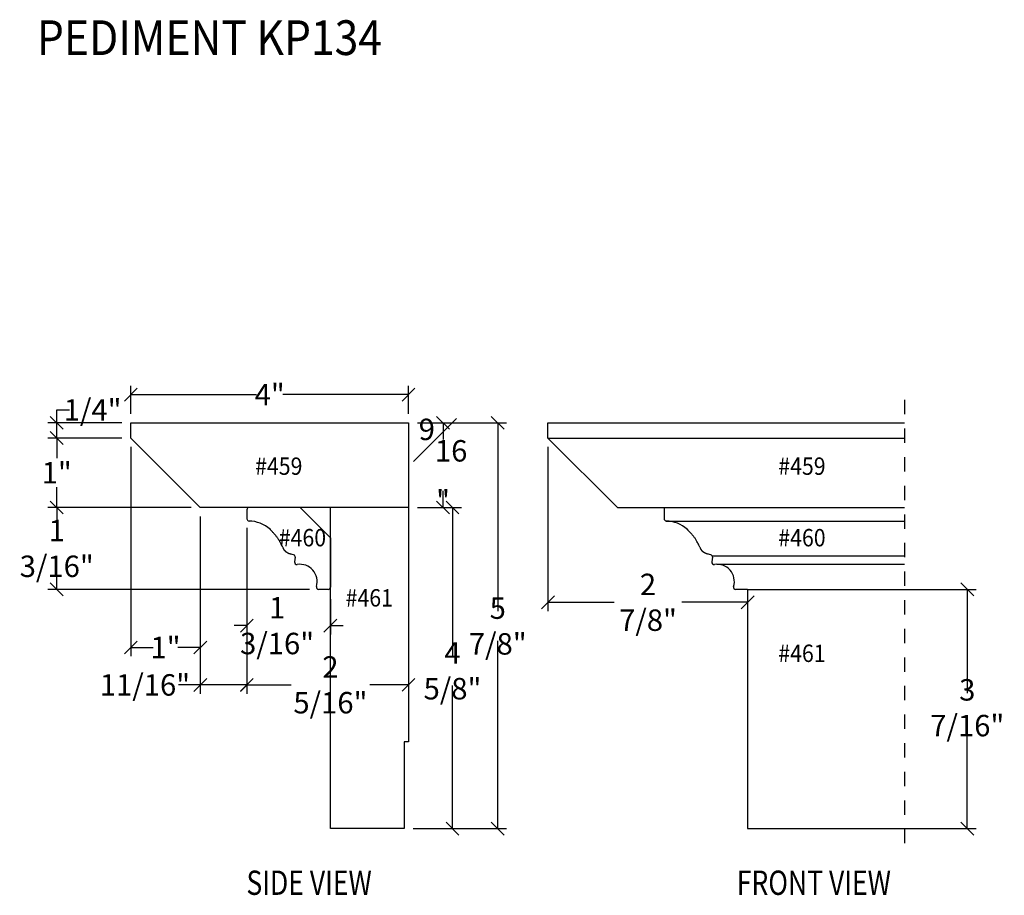
# Model space of a CAD drawing. Units: inches. Extents: x 45 to 278, y -34 to 20.
# Drawn here: x 65 to 72, y 4 to 10 of the extents above; entities that cross this region are included whole.
import ezdxf
from ezdxf.enums import TextEntityAlignment as Align

# ---------------------------------------------------------------- set-up
doc = ezdxf.new("R2010")
doc.units = ezdxf.units.IN
doc.header["$LTSCALE"] = 0.5
doc.header["$MEASUREMENT"] = 0
doc.header["$PDMODE"] = 2
doc.linetypes.add('HIDDEN2', pattern=[0.1875, 0.125, -0.0625])
doc.styles.add('ARIAL', font='an______.ttf')
doc.styles.add('DIMTXT', font='lc______.ttf', dxfattribs={"width": 0.6, "oblique": 5})
doc.styles.get("Standard").update_dxf_attribs({"font": 'lc______.ttf', "width": 0.6, "oblique": 5})
doc.dimstyles.new('0000028691F25DC8', dxfattribs={"dimtxt": 0.15, "dimasz": 0.09, "dimexe": 0.062, "dimexo": 0.0625, "dimgap": 0.025, "dimtad": 0, "dimtih": 1, "dimtoh": 1, "dimdec": 4, "dimzin": 0, "dimdsep": 46, "dimlunit": 5, "dimtxsty": 'Standard', "dimblk": 'OBLIQUE', "dimcen": 0, "dimclrd": 256, "dimclre": 256, "dimclrt": 256, "dimadec": 0, "dimazin": 0, "dimtfac": 1, "dimtdec": 4, "dimtofl": 0, "dimtmove": 0, "dimatfit": 3, "dimldrblk": 'ARCHTICK', "dimfxl": 1, "dimfrac": 1, "dimtolj": 1, "dimtzin": 0, "dimlwd": -1, "dimlwe": -1, "dimarcsym": 0})

# ---------------------------------------------------------------- blocks, each defined once
blk = doc.blocks.new('_OBLIQUE')
at = {"color": 0, "linetype": 'ByBlock'}
blk.add_line((-0.5, -0.5), (0.5, 0.5), dxfattribs=at)
blk = doc.blocks.new('*D36')
at = {"linetype": 'Continuous', "transparency": 16777216}
for p, q in [((65.7031, 7.7091), (65.7031, 7.9057)), ((67.6456, 7.7091), (67.6456, 7.9057)), ((65.7031, 7.8437), (66.5832, 7.8437)), ((67.6456, 7.8437), (66.7655, 7.8437))]:
    blk.add_line(p, q, dxfattribs=at)
at = {"layer": 'Defpoints', "color": 0, "linetype": 'Continuous', "transparency": 16777216}
for p in [(67.6456, 7.8437), (65.7031, 7.6466), (67.6456, 7.6466)]:
    blk.add_point(p, dxfattribs=at)
at = {"linetype": 'Continuous', "transparency": 16777216, "xscale": 0.09, "yscale": 0.09, "zscale": 0.09, "rotation": 180}
blk.add_blockref('_OBLIQUE', (65.7031, 7.8437), dxfattribs=at)
at = {"linetype": 'Continuous', "transparency": 16777216, "xscale": 0.09, "yscale": 0.09, "zscale": 0.09}
blk.add_blockref('_OBLIQUE', (67.6456, 7.8437), dxfattribs=at)
at = {"linetype": 'Continuous', "transparency": 16777216, "insert": (66.6744, 7.8437), "char_height": 0.15, "attachment_point": 5}
blk.add_mtext('\\A1;4"', dxfattribs=at)
blk = doc.blocks.new('_ArchTick')
at = {"color": 0, "linetype": 'ByBlock', "const_width": 0.15}
blk.add_lwpolyline([(-0.5, -0.5), (0.5, 0.5)], dxfattribs=at)
blk = doc.blocks.new('*D37')
at = {"linetype": 'Continuous', "transparency": 16777216}
for p, q in [((67.7081, 7.6466), (68.3316, 7.6466)), ((68.2696, 7.6466), (68.2696, 6.3285)), ((68.2696, 4.8085), (68.2696, 6.1227)), ((67.6778, 4.8085), (68.3316, 4.8085))]:
    blk.add_line(p, q, dxfattribs=at)
at = {"layer": 'Defpoints', "color": 0, "linetype": 'Continuous', "transparency": 16777216}
for p in [(67.6456, 7.6466), (67.6153, 4.8085), (68.2696, 4.8085)]:
    blk.add_point(p, dxfattribs=at)
at = {"linetype": 'Continuous', "transparency": 16777216, "xscale": 0.09, "yscale": 0.09, "zscale": 0.09}
for p, rotation in [((68.2696, 7.6466), 90), ((68.2696, 4.8085), 270)]:
    blk.add_blockref('_OBLIQUE', p, dxfattribs=dict(at, rotation=rotation))
at = {"linetype": 'Continuous', "transparency": 16777216, "insert": (68.2696, 6.2256), "char_height": 0.15, "attachment_point": 5}
blk.add_mtext('\\A1;5 7/8"', dxfattribs=at)
blk = doc.blocks.new('*D38')
at = {"linetype": 'Continuous', "transparency": 16777216}
for p, q in [((67.7081, 7.6466), (67.9488, 7.6466)), ((67.8868, 7.6466), (67.8868, 7.5308)), ((67.8868, 7.0545), (67.8868, 7.1703)), ((67.7081, 7.0545), (67.9488, 7.0545))]:
    blk.add_line(p, q, dxfattribs=at)
at = {"layer": 'Defpoints', "color": 0, "linetype": 'Continuous', "transparency": 16777216}
for p in [(67.6456, 7.6466), (67.8868, 7.6466), (67.6456, 7.0545)]:
    blk.add_point(p, dxfattribs=at)
at = {"linetype": 'Continuous', "transparency": 16777216, "xscale": 0.09, "yscale": 0.09, "zscale": 0.09}
for p, rotation in [((67.8868, 7.6466), 90), ((67.8868, 7.0545), 270)]:
    blk.add_blockref('_OBLIQUE', p, dxfattribs=dict(at, rotation=rotation))
at = {"linetype": 'Continuous', "transparency": 16777216, "insert": (67.8868, 7.3506), "char_height": 0.15, "attachment_point": 5}
blk.add_mtext('\\A1;{\\H1x;\\S9#16;}"', dxfattribs=at)
blk = doc.blocks.new('*D39')
at = {"linetype": 'Continuous', "transparency": 16777216}
for p, q in [((67.7081, 7.0545), (68.015, 7.0545)), ((67.953, 7.0545), (67.953, 6.0152)), ((67.953, 4.8085), (67.953, 5.8094)), ((67.6778, 4.8085), (68.015, 4.8085))]:
    blk.add_line(p, q, dxfattribs=at)
at = {"layer": 'Defpoints', "color": 0, "linetype": 'Continuous', "transparency": 16777216}
for p in [(67.6456, 7.0545), (67.6153, 4.8085), (67.953, 4.8085)]:
    blk.add_point(p, dxfattribs=at)
at = {"linetype": 'Continuous', "transparency": 16777216, "xscale": 0.09, "yscale": 0.09, "zscale": 0.09}
for p, rotation in [((67.953, 7.0545), 90), ((67.953, 4.8085), 270)]:
    blk.add_blockref('_OBLIQUE', p, dxfattribs=dict(at, rotation=rotation))
at = {"linetype": 'Continuous', "transparency": 16777216, "insert": (67.953, 5.9123), "char_height": 0.15, "attachment_point": 5}
blk.add_mtext('\\A1;4 5/8"', dxfattribs=at)
blk = doc.blocks.new('*D40')
at = {"linetype": 'Continuous', "transparency": 16777216}
for p, q in [((65.1851, 7.6466), (65.1851, 7.7366)), ((65.1851, 7.7366), (65.2751, 7.7366)), ((65.6406, 7.6466), (65.1231, 7.6466)), ((65.1851, 7.5403), (65.1851, 7.6466)), ((65.6406, 7.5403), (65.1231, 7.5403))]:
    blk.add_line(p, q, dxfattribs=at)
at = {"layer": 'Defpoints', "color": 0, "linetype": 'Continuous', "transparency": 16777216}
for p in [(65.1851, 7.6466), (65.7031, 7.6466), (65.7031, 7.5403)]:
    blk.add_point(p, dxfattribs=at)
at = {"linetype": 'Continuous', "transparency": 16777216, "xscale": 0.09, "yscale": 0.09, "zscale": 0.09}
for p, rotation in [((65.1851, 7.6466), 90), ((65.1851, 7.5403), 270)]:
    blk.add_blockref('_OBLIQUE', p, dxfattribs=dict(at, rotation=rotation))
at = {"linetype": 'Continuous', "transparency": 16777216, "insert": (65.4361, 7.7366), "char_height": 0.15, "attachment_point": 5}
blk.add_mtext('\\A1;1/4"', dxfattribs=at)
blk = doc.blocks.new('*D41')
at = {"linetype": 'Continuous', "transparency": 16777216}
for p, q in [((65.6406, 7.5403), (65.1231, 7.5403)), ((65.1851, 7.5403), (65.1851, 7.3989)), ((65.1851, 7.0545), (65.1851, 7.1959)), ((66.1264, 7.0545), (65.1231, 7.0545))]:
    blk.add_line(p, q, dxfattribs=at)
at = {"layer": 'Defpoints', "color": 0, "linetype": 'Continuous', "transparency": 16777216}
for p in [(65.7031, 7.5403), (65.1851, 7.0545), (66.1889, 7.0545)]:
    blk.add_point(p, dxfattribs=at)
at = {"linetype": 'Continuous', "transparency": 16777216, "xscale": 0.09, "yscale": 0.09, "zscale": 0.09}
for p, rotation in [((65.1851, 7.5403), 90), ((65.1851, 7.0545), 270)]:
    blk.add_blockref('_OBLIQUE', p, dxfattribs=dict(at, rotation=rotation))
at = {"linetype": 'Continuous', "transparency": 16777216, "insert": (65.1851, 7.2974), "char_height": 0.15, "attachment_point": 5}
blk.add_mtext('\\A1;1"', dxfattribs=at)
blk = doc.blocks.new('*D42')
at = {"linetype": 'Continuous', "transparency": 16777216}
for p, q in [((66.1264, 7.0545), (65.1231, 7.0545)), ((65.1851, 7.0545), (65.1851, 6.8711)), ((65.1851, 6.4819), (65.1851, 6.6653)), ((66.9541, 6.4819), (65.1231, 6.4819))]:
    blk.add_line(p, q, dxfattribs=at)
at = {"layer": 'Defpoints', "color": 0, "linetype": 'Continuous', "transparency": 16777216}
for p in [(66.1889, 7.0545), (65.1851, 6.4819), (67.0166, 6.4819)]:
    blk.add_point(p, dxfattribs=at)
at = {"linetype": 'Continuous', "transparency": 16777216, "xscale": 0.09, "yscale": 0.09, "zscale": 0.09}
for p, rotation in [((65.1851, 7.0545), 90), ((65.1851, 6.4819), 270)]:
    blk.add_blockref('_OBLIQUE', p, dxfattribs=dict(at, rotation=rotation))
at = {"linetype": 'Continuous', "transparency": 16777216, "insert": (65.1851, 6.7682), "char_height": 0.15, "attachment_point": 5}
blk.add_mtext('\\A1;1 3/16"', dxfattribs=at)
blk = doc.blocks.new('*D43')
at = {"linetype": 'Continuous', "transparency": 16777216}
for p, q in [((65.7031, 7.4778), (65.7031, 6.0137)), ((66.1889, 6.992), (66.1889, 6.0137)), ((65.7031, 6.0757), (65.8594, 6.0757)), ((66.1889, 6.0757), (66.0326, 6.0757))]:
    blk.add_line(p, q, dxfattribs=at)
at = {"layer": 'Defpoints', "color": 0, "linetype": 'Continuous', "transparency": 16777216}
for p in [(65.7031, 7.5403), (66.1889, 7.0545), (66.1889, 6.0757)]:
    blk.add_point(p, dxfattribs=at)
at = {"linetype": 'Continuous', "transparency": 16777216, "xscale": 0.09, "yscale": 0.09, "zscale": 0.09, "rotation": 180}
blk.add_blockref('_OBLIQUE', (65.7031, 6.0757), dxfattribs=at)
at = {"linetype": 'Continuous', "transparency": 16777216, "xscale": 0.09, "yscale": 0.09, "zscale": 0.09}
blk.add_blockref('_OBLIQUE', (66.1889, 6.0757), dxfattribs=at)
at = {"linetype": 'Continuous', "transparency": 16777216, "insert": (65.946, 6.0757), "char_height": 0.15, "attachment_point": 5}
blk.add_mtext('\\A1;1"', dxfattribs=at)
blk = doc.blocks.new('*D44')
at = {"linetype": 'Continuous', "transparency": 16777216}
for p, q in [((66.1889, 6.992), (66.1889, 5.7516)), ((66.5151, 6.9129), (66.5151, 5.7516)), ((66.1889, 5.8136), (66.0376, 5.8136)), ((66.5151, 5.8136), (66.1889, 5.8136))]:
    blk.add_line(p, q, dxfattribs=at)
at = {"layer": 'Defpoints', "color": 0, "linetype": 'Continuous', "transparency": 16777216}
for p in [(66.1889, 7.0545), (66.5151, 6.9754), (66.5151, 5.8136)]:
    blk.add_point(p, dxfattribs=at)
at = {"linetype": 'Continuous', "transparency": 16777216, "xscale": 0.09, "yscale": 0.09, "zscale": 0.09, "rotation": 180}
blk.add_blockref('_OBLIQUE', (66.1889, 5.8136), dxfattribs=at)
at = {"linetype": 'Continuous', "transparency": 16777216, "xscale": 0.09, "yscale": 0.09, "zscale": 0.09}
blk.add_blockref('_OBLIQUE', (66.5151, 5.8136), dxfattribs=at)
at = {"linetype": 'Continuous', "transparency": 16777216, "insert": (65.8022, 5.8136), "char_height": 0.15, "attachment_point": 5}
blk.add_mtext('\\A1;11/16"', dxfattribs=at)
blk = doc.blocks.new('*D45')
at = {"linetype": 'Continuous', "transparency": 16777216}
for p, q in [((66.5151, 6.9129), (66.5151, 6.1662)), ((67.0993, 6.4124), (67.0993, 6.1662)), ((66.5151, 6.2282), (66.4251, 6.2282)), ((67.0993, 6.2282), (67.1893, 6.2282))]:
    blk.add_line(p, q, dxfattribs=at)
at = {"layer": 'Defpoints', "color": 0, "linetype": 'Continuous', "transparency": 16777216}
for p in [(66.5151, 6.9754), (67.0993, 6.4749), (67.0993, 6.2282)]:
    blk.add_point(p, dxfattribs=at)
at = {"linetype": 'Continuous', "transparency": 16777216, "xscale": 0.09, "yscale": 0.09, "zscale": 0.09}
blk.add_blockref('_OBLIQUE', (66.5151, 6.2282), dxfattribs=at)
at = {"linetype": 'Continuous', "transparency": 16777216, "xscale": 0.09, "yscale": 0.09, "zscale": 0.09, "rotation": 180}
blk.add_blockref('_OBLIQUE', (67.0993, 6.2282), dxfattribs=at)
at = {"linetype": 'Continuous', "transparency": 16777216, "insert": (66.7263, 6.2282), "char_height": 0.15, "attachment_point": 5}
blk.add_mtext('\\A1;1 3/16"', dxfattribs=at)
blk = doc.blocks.new('*D49')
at = {"transparency": 16777216}
for p, q in [((68.6207, 7.4778), (68.6207, 6.3294)), ((70.0169, 6.4124), (70.0169, 6.3294)), ((68.6207, 6.3914), (69.0829, 6.3914)), ((70.0169, 6.3914), (69.5578, 6.3914))]:
    blk.add_line(p, q, dxfattribs=at)
at = {"layer": 'Defpoints', "color": 0, "transparency": 16777216}
for p in [(68.6207, 7.5403), (70.0169, 6.4749), (70.0169, 6.3914)]:
    blk.add_point(p, dxfattribs=at)
at = {"transparency": 16777216, "xscale": 0.09, "yscale": 0.09, "zscale": 0.09, "rotation": 180}
blk.add_blockref('_OBLIQUE', (68.6207, 6.3914), dxfattribs=at)
at = {"transparency": 16777216, "xscale": 0.09, "yscale": 0.09, "zscale": 0.09}
blk.add_blockref('_OBLIQUE', (70.0169, 6.3914), dxfattribs=at)
at = {"transparency": 16777216, "insert": (69.3203, 6.3914), "char_height": 0.15, "attachment_point": 5}
blk.add_mtext('\\A1;2 7/8"', dxfattribs=at)
blk = doc.blocks.new('*D46')
at = {"transparency": 16777216}
for p, q in [((70.0794, 6.4819), (71.6152, 6.4819)), ((71.5532, 6.4819), (71.5532, 5.7571)), ((71.5532, 4.8085), (71.5532, 5.5513)), ((70.0794, 4.8085), (71.6152, 4.8085))]:
    blk.add_line(p, q, dxfattribs=at)
at = {"layer": 'Defpoints', "color": 0, "transparency": 16777216}
for p in [(70.0169, 6.4819), (70.0169, 4.8085), (71.5532, 4.8085)]:
    blk.add_point(p, dxfattribs=at)
at = {"transparency": 16777216, "xscale": 0.09, "yscale": 0.09, "zscale": 0.09}
for p, rotation in [((71.5532, 6.4819), 90), ((71.5532, 4.8085), 270)]:
    blk.add_blockref('_OBLIQUE', p, dxfattribs=dict(at, rotation=rotation))
at = {"transparency": 16777216, "insert": (71.5532, 5.6542), "char_height": 0.15, "attachment_point": 5}
blk.add_mtext('\\A1;3 7/16"', dxfattribs=at)
blk = doc.blocks.new('*D48')
at = {"linetype": 'Continuous', "transparency": 16777216}
for p, q in [((66.5151, 6.9129), (66.5151, 5.7523)), ((67.6456, 6.1725), (67.6456, 5.7523)), ((66.5151, 5.8143), (66.8247, 5.8143)), ((67.6456, 5.8143), (67.3739, 5.8143))]:
    blk.add_line(p, q, dxfattribs=at)
at = {"layer": 'Defpoints', "color": 0, "linetype": 'Continuous', "transparency": 16777216}
for p in [(66.5151, 6.9754), (67.6456, 6.235), (67.6456, 5.8143)]:
    blk.add_point(p, dxfattribs=at)
at = {"linetype": 'Continuous', "transparency": 16777216, "xscale": 0.09, "yscale": 0.09, "zscale": 0.09, "rotation": 180}
blk.add_blockref('_OBLIQUE', (66.5151, 5.8143), dxfattribs=at)
at = {"linetype": 'Continuous', "transparency": 16777216, "xscale": 0.09, "yscale": 0.09, "zscale": 0.09}
blk.add_blockref('_OBLIQUE', (67.6456, 5.8143), dxfattribs=at)
at = {"linetype": 'Continuous', "transparency": 16777216, "insert": (67.0993, 5.8143), "char_height": 0.15, "attachment_point": 5}
blk.add_mtext('\\A1;2 5/16"', dxfattribs=at)

msp = doc.modelspace()

# ---------------------------------------------------------------- linework, layer by layer
at = {"linetype": 'HIDDEN2'}
msp.add_line((71.11369, 7.80614), (71.11369, 4.61094), dxfattribs=at)
at = {"linetype": 'Continuous'}
for p, q in [((65.70312, 7.64662), (67.64563, 7.64662)), ((65.70312, 7.54027), (65.70312, 7.64662)), ((67.64563, 7.64662), (67.64563, 7.05452)), ((68.6207, 7.64662), (71.11369, 7.64662)), ((68.6207, 7.54027), (68.6207, 7.64662)), ((66.18887, 7.05452), (65.70312, 7.54027)), ((68.6207, 7.54027), (71.11369, 7.54027)), ((69.10645, 7.05452), (68.6207, 7.54027)), ((67.64563, 7.05452), (66.18887, 7.05452)), ((66.51512, 7.03898), (66.51512, 6.97545)), ((66.88794, 7.05452), (66.53066, 7.05452)), ((67.0993, 6.84316), (66.88794, 7.05452)), ((67.0993, 4.8085), (67.0993, 7.05452)), ((67.64563, 7.05452), (67.64563, 5.41553)), ((69.10645, 7.05452), (71.11369, 7.05452)), ((69.43269, 7.05452), (69.43269, 6.97545)), ((69.44641, 6.95991), (71.11369, 6.95991)), ((66.67755, 6.90118), (66.67691, 6.90178)), ((66.67812, 6.90065), (66.67755, 6.90118)), ((66.67862, 6.90018), (66.67812, 6.90065)), ((66.67906, 6.89976), (66.67862, 6.90018)), ((66.67946, 6.89938), (66.67906, 6.89976)), ((66.67982, 6.89904), (66.67946, 6.89938)), ((66.68014, 6.89872), (66.67982, 6.89904)), ((66.68044, 6.89842), (66.68014, 6.89872)), ((66.68073, 6.89814), (66.68044, 6.89842)), ((66.68101, 6.89787), (66.68073, 6.89814)), ((66.68127, 6.89761), (66.68101, 6.89787)), ((66.68153, 6.89735), (66.68127, 6.89761)), ((66.68178, 6.8971), (66.68153, 6.89735)), ((66.68202, 6.89685), (66.68178, 6.8971)), ((66.68226, 6.89661), (66.68202, 6.89685)), ((66.6825, 6.89636), (66.68226, 6.89661)), ((66.68276, 6.8961), (66.6825, 6.89636)), ((66.68308, 6.89576), (66.68276, 6.8961)), ((66.68355, 6.89525), (66.68308, 6.89576)), ((66.68425, 6.8945), (66.68355, 6.89525)), ((66.68524, 6.89342), (66.68425, 6.8945)), ((66.68659, 6.89193), (66.68524, 6.89342)), ((66.68839, 6.88995), (66.68659, 6.89193)), ((66.6907, 6.8874), (66.68839, 6.88995)), ((66.69357, 6.88424), (66.6907, 6.8874)), ((69.59513, 6.90118), (69.59449, 6.90178)), ((69.59569, 6.90065), (69.59513, 6.90118)), ((69.5962, 6.90018), (69.59569, 6.90065)), ((69.59664, 6.89976), (69.5962, 6.90018)), ((69.59704, 6.89938), (69.59664, 6.89976)), ((69.59739, 6.89904), (69.59704, 6.89938)), ((69.59772, 6.89872), (69.59739, 6.89904)), ((69.59802, 6.89842), (69.59772, 6.89872)), ((69.59831, 6.89814), (69.59802, 6.89842)), ((69.59858, 6.89787), (69.59831, 6.89814)), ((69.59885, 6.89761), (69.59858, 6.89787)), ((69.59911, 6.89735), (69.59885, 6.89761)), ((69.59936, 6.8971), (69.59911, 6.89735)), ((69.5996, 6.89685), (69.59936, 6.8971)), ((69.59984, 6.89661), (69.5996, 6.89685)), ((69.60008, 6.89636), (69.59984, 6.89661)), ((69.60033, 6.8961), (69.60008, 6.89636)), ((69.60066, 6.89576), (69.60033, 6.8961)), ((69.60113, 6.89525), (69.60066, 6.89576)), ((69.60183, 6.8945), (69.60113, 6.89525)), ((69.60281, 6.89342), (69.60183, 6.8945)), ((69.60417, 6.89193), (69.60281, 6.89342)), ((69.60597, 6.88995), (69.60417, 6.89193)), ((69.60828, 6.8874), (69.60597, 6.88995)), ((69.61114, 6.88424), (69.60828, 6.8874)), ((66.6969, 6.88054), (66.69357, 6.88424)), ((66.70059, 6.87643), (66.6969, 6.88054)), ((66.70449, 6.87204), (66.70059, 6.87643)), ((66.70851, 6.86749), (66.70449, 6.87204)), ((66.71251, 6.8629), (66.70851, 6.86749)), ((66.71637, 6.85839), (66.71251, 6.8629)), ((66.71998, 6.85408), (66.71637, 6.85839)), ((66.72325, 6.85007), (66.71998, 6.85408)), ((66.72622, 6.84626), (66.72325, 6.85007)), ((66.72896, 6.84256), (66.72622, 6.84626)), ((66.73157, 6.83884), (66.72896, 6.84256)), ((66.73412, 6.83499), (66.73157, 6.83884)), ((66.73668, 6.8309), (66.73412, 6.83499)), ((66.73934, 6.82644), (66.73668, 6.8309)), ((66.74217, 6.82152), (66.73934, 6.82644)), ((66.74522, 6.81606), (66.74217, 6.82152)), ((67.0993, 6.84316), (67.0993, 6.49746)), ((69.61448, 6.88054), (69.61114, 6.88424)), ((69.61816, 6.87643), (69.61448, 6.88054)), ((69.62207, 6.87204), (69.61816, 6.87643)), ((69.62609, 6.86749), (69.62207, 6.87204)), ((69.63009, 6.8629), (69.62609, 6.86749)), ((69.63395, 6.85839), (69.63009, 6.8629)), ((69.63756, 6.85408), (69.63395, 6.85839)), ((69.64082, 6.85007), (69.63756, 6.85408)), ((69.64379, 6.84626), (69.64082, 6.85007)), ((69.64654, 6.84256), (69.64379, 6.84626)), ((69.64915, 6.83884), (69.64654, 6.84256)), ((69.65169, 6.83499), (69.64915, 6.83884)), ((69.65426, 6.8309), (69.65169, 6.83499)), ((69.65691, 6.82644), (69.65426, 6.8309)), ((69.65974, 6.82152), (69.65691, 6.82644)), ((69.6628, 6.81606), (69.65974, 6.82152)), ((66.74843, 6.81019), (66.74522, 6.81606)), ((66.75172, 6.80412), (66.74843, 6.81019)), ((66.75498, 6.79802), (66.75172, 6.80412)), ((66.75813, 6.79207), (66.75498, 6.79802)), ((66.76108, 6.78647), (66.75813, 6.79207)), ((66.76373, 6.78141), (66.76108, 6.78647)), ((66.766, 6.77706), (66.76373, 6.78141)), ((66.76782, 6.77357), (66.766, 6.77706)), ((66.76922, 6.77087), (66.76782, 6.77357)), ((66.77027, 6.76885), (66.76922, 6.77087)), ((66.77102, 6.7674), (66.77027, 6.76885)), ((66.77153, 6.7664), (66.77102, 6.7674)), ((66.77186, 6.76574), (66.77153, 6.7664)), ((66.77208, 6.76531), (66.77186, 6.76574)), ((66.77223, 6.76499), (66.77208, 6.76531)), ((66.77238, 6.76469), (66.77223, 6.76499)), ((66.77253, 6.7644), (66.77238, 6.76469)), ((66.77268, 6.7641), (66.77253, 6.7644)), ((66.77283, 6.7638), (66.77268, 6.7641)), ((66.77298, 6.76351), (66.77283, 6.7638)), ((66.77313, 6.76322), (66.77298, 6.76351)), ((66.77328, 6.76292), (66.77313, 6.76322)), ((66.77344, 6.76263), (66.77328, 6.76292)), ((66.77359, 6.76234), (66.77344, 6.76263)), ((66.77375, 6.76205), (66.77359, 6.76234)), ((66.77391, 6.76176), (66.77375, 6.76205)), ((66.77407, 6.76147), (66.77391, 6.76176)), ((66.77423, 6.76119), (66.77407, 6.76147)), ((66.77439, 6.7609), (66.77423, 6.76119)), ((66.77455, 6.76061), (66.77439, 6.7609)), ((66.77471, 6.76033), (66.77455, 6.76061)), ((66.77488, 6.76005), (66.77471, 6.76033)), ((66.77504, 6.75977), (66.77488, 6.76005)), ((66.77521, 6.75948), (66.77504, 6.75977)), ((66.77538, 6.7592), (66.77521, 6.75948)), ((66.77555, 6.75892), (66.77538, 6.7592)), ((66.77572, 6.75865), (66.77555, 6.75892)), ((66.77589, 6.75837), (66.77572, 6.75865)), ((66.77607, 6.75809), (66.77589, 6.75837)), ((66.77624, 6.75782), (66.77607, 6.75809)), ((66.77642, 6.75754), (66.77624, 6.75782)), ((66.77659, 6.75727), (66.77642, 6.75754)), ((66.77677, 6.757), (66.77659, 6.75727)), ((66.77695, 6.75673), (66.77677, 6.757)), ((66.77713, 6.75646), (66.77695, 6.75673)), ((66.77732, 6.75619), (66.77713, 6.75646)), ((66.7775, 6.75592), (66.77732, 6.75619)), ((66.77769, 6.75565), (66.7775, 6.75592)), ((66.77787, 6.75539), (66.77769, 6.75565)), ((66.77806, 6.75512), (66.77787, 6.75539)), ((66.77825, 6.75486), (66.77806, 6.75512)), ((66.77844, 6.7546), (66.77825, 6.75486)), ((66.77864, 6.75433), (66.77844, 6.7546)), ((66.77883, 6.75407), (66.77864, 6.75433)), ((66.77903, 6.75381), (66.77883, 6.75407)), ((66.77922, 6.75356), (66.77903, 6.75381)), ((66.77942, 6.7533), (66.77922, 6.75356)), ((66.77962, 6.75304), (66.77942, 6.7533)), ((66.77982, 6.75279), (66.77962, 6.75304)), ((66.78003, 6.75253), (66.77982, 6.75279)), ((66.78023, 6.75228), (66.78003, 6.75253)), ((66.78044, 6.75203), (66.78023, 6.75228)), ((66.78065, 6.75178), (66.78044, 6.75203)), ((66.78086, 6.75153), (66.78065, 6.75178)), ((66.78107, 6.75128), (66.78086, 6.75153)), ((66.78128, 6.75103), (66.78107, 6.75128)), ((66.7815, 6.75079), (66.78128, 6.75103)), ((66.78172, 6.75054), (66.7815, 6.75079)), ((66.78193, 6.7503), (66.78172, 6.75054)), ((66.78215, 6.75005), (66.78193, 6.7503)), ((66.78238, 6.74981), (66.78215, 6.75005)), ((66.7826, 6.74957), (66.78238, 6.74981)), ((66.78282, 6.74933), (66.7826, 6.74957)), ((66.78305, 6.74909), (66.78282, 6.74933)), ((66.78328, 6.74886), (66.78305, 6.74909)), ((66.78351, 6.74862), (66.78328, 6.74886)), ((66.78374, 6.74839), (66.78351, 6.74862)), ((66.78397, 6.74815), (66.78374, 6.74839)), ((69.66601, 6.81019), (69.6628, 6.81606)), ((69.66929, 6.80412), (69.66601, 6.81019)), ((69.67256, 6.79802), (69.66929, 6.80412)), ((69.67571, 6.79207), (69.67256, 6.79802)), ((69.67866, 6.78647), (69.67571, 6.79207)), ((69.68131, 6.78141), (69.67866, 6.78647)), ((69.68358, 6.77706), (69.68131, 6.78141)), ((69.6854, 6.77357), (69.68358, 6.77706)), ((69.6868, 6.77087), (69.6854, 6.77357)), ((69.68785, 6.76885), (69.6868, 6.77087)), ((69.68859, 6.7674), (69.68785, 6.76885)), ((69.68911, 6.7664), (69.68859, 6.7674)), ((69.68944, 6.76574), (69.68911, 6.7664)), ((69.68965, 6.76531), (69.68944, 6.76574)), ((69.68981, 6.76499), (69.68965, 6.76531)), ((69.68996, 6.76469), (69.68981, 6.76499)), ((69.6901, 6.7644), (69.68996, 6.76469)), ((69.69025, 6.7641), (69.6901, 6.7644)), ((69.6904, 6.7638), (69.69025, 6.7641)), ((69.69055, 6.76351), (69.6904, 6.7638)), ((69.69071, 6.76322), (69.69055, 6.76351)), ((69.69086, 6.76292), (69.69071, 6.76322)), ((69.69101, 6.76263), (69.69086, 6.76292)), ((69.69117, 6.76234), (69.69101, 6.76263)), ((69.69133, 6.76205), (69.69117, 6.76234)), ((69.69148, 6.76176), (69.69133, 6.76205)), ((69.69164, 6.76147), (69.69148, 6.76176)), ((69.6918, 6.76119), (69.69164, 6.76147)), ((69.69196, 6.7609), (69.6918, 6.76119)), ((69.69213, 6.76061), (69.69196, 6.7609)), ((69.69229, 6.76033), (69.69213, 6.76061)), ((69.69245, 6.76005), (69.69229, 6.76033)), ((69.69262, 6.75977), (69.69245, 6.76005)), ((69.69279, 6.75948), (69.69262, 6.75977)), ((69.69296, 6.7592), (69.69279, 6.75948)), ((69.69313, 6.75892), (69.69296, 6.7592)), ((69.6933, 6.75865), (69.69313, 6.75892)), ((69.69347, 6.75837), (69.6933, 6.75865)), ((69.69364, 6.75809), (69.69347, 6.75837)), ((69.69382, 6.75782), (69.69364, 6.75809)), ((69.69399, 6.75754), (69.69382, 6.75782)), ((69.69417, 6.75727), (69.69399, 6.75754)), ((69.69435, 6.757), (69.69417, 6.75727)), ((69.69453, 6.75673), (69.69435, 6.757)), ((69.69471, 6.75646), (69.69453, 6.75673)), ((69.69489, 6.75619), (69.69471, 6.75646)), ((69.69508, 6.75592), (69.69489, 6.75619)), ((69.69526, 6.75565), (69.69508, 6.75592)), ((69.69545, 6.75539), (69.69526, 6.75565)), ((69.69564, 6.75512), (69.69545, 6.75539)), ((69.69583, 6.75486), (69.69564, 6.75512)), ((69.69602, 6.7546), (69.69583, 6.75486)), ((69.69621, 6.75433), (69.69602, 6.7546)), ((69.69641, 6.75407), (69.69621, 6.75433)), ((69.6966, 6.75381), (69.69641, 6.75407)), ((69.6968, 6.75356), (69.6966, 6.75381)), ((69.697, 6.7533), (69.6968, 6.75356)), ((69.6972, 6.75304), (69.697, 6.7533)), ((69.6974, 6.75279), (69.6972, 6.75304)), ((69.69761, 6.75253), (69.6974, 6.75279)), ((69.69781, 6.75228), (69.69761, 6.75253)), ((69.69802, 6.75203), (69.69781, 6.75228)), ((69.69823, 6.75178), (69.69802, 6.75203)), ((69.69844, 6.75153), (69.69823, 6.75178)), ((69.69865, 6.75128), (69.69844, 6.75153)), ((69.69886, 6.75103), (69.69865, 6.75128)), ((69.69908, 6.75079), (69.69886, 6.75103)), ((69.69929, 6.75054), (69.69908, 6.75079)), ((69.69951, 6.7503), (69.69929, 6.75054)), ((69.69973, 6.75005), (69.69951, 6.7503)), ((69.69995, 6.74981), (69.69973, 6.75005)), ((69.70017, 6.74957), (69.69995, 6.74981)), ((69.7004, 6.74933), (69.70017, 6.74957)), ((69.70063, 6.74909), (69.7004, 6.74933)), ((69.70085, 6.74886), (69.70063, 6.74909)), ((69.70108, 6.74862), (69.70085, 6.74886)), ((69.70132, 6.74839), (69.70108, 6.74862)), ((69.70155, 6.74815), (69.70132, 6.74839)), ((66.78421, 6.74792), (66.78397, 6.74815)), ((66.78444, 6.74769), (66.78421, 6.74792)), ((66.78468, 6.74746), (66.78444, 6.74769)), ((66.78492, 6.74723), (66.78468, 6.74746)), ((66.78516, 6.74701), (66.78492, 6.74723)), ((66.7854, 6.74678), (66.78516, 6.74701)), ((66.78564, 6.74655), (66.7854, 6.74678)), ((66.78589, 6.74633), (66.78564, 6.74655)), ((66.78613, 6.74611), (66.78589, 6.74633)), ((66.78638, 6.74589), (66.78613, 6.74611)), ((66.78663, 6.74567), (66.78638, 6.74589)), ((66.78687, 6.74545), (66.78663, 6.74567)), ((66.78712, 6.74523), (66.78687, 6.74545)), ((66.78738, 6.74501), (66.78712, 6.74523)), ((66.78763, 6.7448), (66.78738, 6.74501)), ((66.78788, 6.74458), (66.78763, 6.7448)), ((66.78814, 6.74437), (66.78788, 6.74458)), ((66.78839, 6.74416), (66.78814, 6.74437)), ((66.78865, 6.74395), (66.78839, 6.74416)), ((66.7889, 6.74374), (66.78865, 6.74395)), ((66.78916, 6.74353), (66.7889, 6.74374)), ((66.78942, 6.74333), (66.78916, 6.74353)), ((66.78968, 6.74312), (66.78942, 6.74333)), ((66.78994, 6.74292), (66.78968, 6.74312)), ((66.7902, 6.74272), (66.78994, 6.74292)), ((66.79046, 6.74252), (66.7902, 6.74272)), ((66.79073, 6.74232), (66.79046, 6.74252)), ((66.79099, 6.74212), (66.79073, 6.74232)), ((66.79125, 6.74192), (66.79099, 6.74212)), ((66.79152, 6.74173), (66.79125, 6.74192)), ((66.79178, 6.74153), (66.79152, 6.74173)), ((66.79205, 6.74134), (66.79178, 6.74153)), ((66.79231, 6.74115), (66.79205, 6.74134)), ((66.79258, 6.74096), (66.79231, 6.74115)), ((66.79285, 6.74077), (66.79258, 6.74096)), ((66.79312, 6.74058), (66.79285, 6.74077)), ((66.79338, 6.74039), (66.79312, 6.74058)), ((66.79365, 6.74021), (66.79338, 6.74039)), ((66.79392, 6.74002), (66.79365, 6.74021)), ((66.79419, 6.73984), (66.79392, 6.74002)), ((66.79446, 6.73966), (66.79419, 6.73984)), ((66.79473, 6.73948), (66.79446, 6.73966)), ((66.795, 6.7393), (66.79473, 6.73948)), ((66.79527, 6.73913), (66.795, 6.7393)), ((66.79554, 6.73895), (66.79527, 6.73913)), ((66.79581, 6.73878), (66.79554, 6.73895)), ((66.79608, 6.73861), (66.79581, 6.73878)), ((66.79634, 6.73843), (66.79608, 6.73861)), ((66.79661, 6.73826), (66.79634, 6.73843)), ((66.79688, 6.7381), (66.79661, 6.73826)), ((66.79715, 6.73793), (66.79688, 6.7381)), ((66.79742, 6.73776), (66.79715, 6.73793)), ((66.79769, 6.7376), (66.79742, 6.73776)), ((66.79796, 6.73744), (66.79769, 6.7376)), ((66.79823, 6.73728), (66.79796, 6.73744)), ((66.7985, 6.73712), (66.79823, 6.73728)), ((66.79877, 6.73696), (66.7985, 6.73712)), ((66.79904, 6.7368), (66.79877, 6.73696)), ((66.79931, 6.73664), (66.79904, 6.7368)), ((66.79958, 6.73649), (66.79931, 6.73664)), ((66.79984, 6.73634), (66.79958, 6.73649)), ((66.80011, 6.73619), (66.79984, 6.73634)), ((66.80038, 6.73604), (66.80011, 6.73619)), ((66.80065, 6.73589), (66.80038, 6.73604)), ((66.80091, 6.73574), (66.80065, 6.73589)), ((66.80118, 6.73559), (66.80091, 6.73574)), ((66.80145, 6.73545), (66.80118, 6.73559)), ((66.80171, 6.7353), (66.80145, 6.73545)), ((66.80198, 6.73516), (66.80171, 6.7353)), ((66.80225, 6.73502), (66.80198, 6.73516)), ((66.80252, 6.73488), (66.80225, 6.73502)), ((66.80278, 6.73474), (66.80252, 6.73488)), ((66.80305, 6.7346), (66.80278, 6.73474)), ((66.80332, 6.73447), (66.80305, 6.7346)), ((66.80358, 6.73433), (66.80332, 6.73447)), ((66.80385, 6.7342), (66.80358, 6.73433)), ((66.80412, 6.73407), (66.80385, 6.7342)), ((66.80438, 6.73393), (66.80412, 6.73407)), ((66.80465, 6.7338), (66.80438, 6.73393)), ((66.80492, 6.73367), (66.80465, 6.7338)), ((66.80518, 6.73354), (66.80492, 6.73367)), ((66.80545, 6.73342), (66.80518, 6.73354)), ((66.80572, 6.73329), (66.80545, 6.73342)), ((66.80599, 6.73316), (66.80572, 6.73329)), ((66.80625, 6.73304), (66.80599, 6.73316)), ((66.80652, 6.73291), (66.80625, 6.73304)), ((66.80679, 6.73279), (66.80652, 6.73291)), ((66.80706, 6.73267), (66.80679, 6.73279)), ((66.80733, 6.73255), (66.80706, 6.73267)), ((66.8076, 6.73243), (66.80733, 6.73255)), ((66.80787, 6.73231), (66.8076, 6.73243)), ((66.80814, 6.73219), (66.80787, 6.73231)), ((66.80841, 6.73207), (66.80814, 6.73219)), ((66.80868, 6.73195), (66.80841, 6.73207)), ((66.80895, 6.73184), (66.80868, 6.73195)), ((66.80922, 6.73172), (66.80895, 6.73184)), ((66.80949, 6.73161), (66.80922, 6.73172)), ((66.80976, 6.73149), (66.80949, 6.73161)), ((66.81004, 6.73138), (66.80976, 6.73149)), ((66.81032, 6.73126), (66.81004, 6.73138)), ((66.81061, 6.73115), (66.81032, 6.73126)), ((66.8109, 6.73103), (66.81061, 6.73115)), ((66.81121, 6.7309), (66.8109, 6.73103)), ((66.81153, 6.73078), (66.81121, 6.7309)), ((66.81187, 6.73064), (66.81153, 6.73078)), ((66.81227, 6.73049), (66.81187, 6.73064)), ((66.81301, 6.73025), (66.81227, 6.73049)), ((66.81439, 6.72985), (66.81301, 6.73025)), ((66.81673, 6.72921), (66.81439, 6.72985)), ((66.82033, 6.72825), (66.81673, 6.72921)), ((66.82552, 6.72689), (66.82033, 6.72825)), ((66.8326, 6.72505), (66.82552, 6.72689)), ((66.84188, 6.72266), (66.8326, 6.72505)), ((66.85315, 6.70619), (66.84904, 6.67339)), ((69.70178, 6.74792), (69.70155, 6.74815)), ((69.70202, 6.74769), (69.70178, 6.74792)), ((69.70226, 6.74746), (69.70202, 6.74769)), ((69.70249, 6.74723), (69.70226, 6.74746)), ((69.70273, 6.74701), (69.70249, 6.74723)), ((69.70298, 6.74678), (69.70273, 6.74701)), ((69.70322, 6.74655), (69.70298, 6.74678)), ((69.70346, 6.74633), (69.70322, 6.74655)), ((69.70371, 6.74611), (69.70346, 6.74633)), ((69.70395, 6.74589), (69.70371, 6.74611)), ((69.7042, 6.74567), (69.70395, 6.74589)), ((69.70445, 6.74545), (69.7042, 6.74567)), ((69.7047, 6.74523), (69.70445, 6.74545)), ((69.70495, 6.74501), (69.7047, 6.74523)), ((69.7052, 6.7448), (69.70495, 6.74501)), ((69.70546, 6.74458), (69.7052, 6.7448)), ((69.70571, 6.74437), (69.70546, 6.74458)), ((69.70597, 6.74416), (69.70571, 6.74437)), ((69.70622, 6.74395), (69.70597, 6.74416)), ((69.70648, 6.74374), (69.70622, 6.74395)), ((69.70674, 6.74353), (69.70648, 6.74374)), ((69.707, 6.74333), (69.70674, 6.74353)), ((69.70726, 6.74312), (69.707, 6.74333)), ((69.70752, 6.74292), (69.70726, 6.74312)), ((69.70778, 6.74272), (69.70752, 6.74292)), ((69.70804, 6.74252), (69.70778, 6.74272)), ((69.7083, 6.74232), (69.70804, 6.74252)), ((69.70857, 6.74212), (69.7083, 6.74232)), ((69.70883, 6.74192), (69.70857, 6.74212)), ((69.70909, 6.74173), (69.70883, 6.74192)), ((69.70936, 6.74153), (69.70909, 6.74173)), ((69.70963, 6.74134), (69.70936, 6.74153)), ((69.70989, 6.74115), (69.70963, 6.74134)), ((69.71016, 6.74096), (69.70989, 6.74115)), ((69.71043, 6.74077), (69.71016, 6.74096)), ((69.71069, 6.74058), (69.71043, 6.74077)), ((69.71096, 6.74039), (69.71069, 6.74058)), ((69.71123, 6.74021), (69.71096, 6.74039)), ((69.7115, 6.74002), (69.71123, 6.74021)), ((69.71177, 6.73984), (69.7115, 6.74002)), ((69.71203, 6.73966), (69.71177, 6.73984)), ((69.7123, 6.73948), (69.71203, 6.73966)), ((69.71257, 6.7393), (69.7123, 6.73948)), ((69.71284, 6.73913), (69.71257, 6.7393)), ((69.71311, 6.73895), (69.71284, 6.73913)), ((69.71338, 6.73878), (69.71311, 6.73895)), ((69.71365, 6.73861), (69.71338, 6.73878)), ((69.71392, 6.73843), (69.71365, 6.73861)), ((69.71419, 6.73826), (69.71392, 6.73843)), ((69.71446, 6.7381), (69.71419, 6.73826)), ((69.71473, 6.73793), (69.71446, 6.7381)), ((69.715, 6.73776), (69.71473, 6.73793)), ((69.71527, 6.7376), (69.715, 6.73776)), ((69.71554, 6.73744), (69.71527, 6.7376)), ((69.71581, 6.73728), (69.71554, 6.73744)), ((69.71608, 6.73712), (69.71581, 6.73728)), ((69.71635, 6.73696), (69.71608, 6.73712)), ((69.71662, 6.7368), (69.71635, 6.73696)), ((69.71688, 6.73664), (69.71662, 6.7368)), ((69.71715, 6.73649), (69.71688, 6.73664)), ((69.71742, 6.73634), (69.71715, 6.73649)), ((69.71769, 6.73619), (69.71742, 6.73634)), ((69.71796, 6.73604), (69.71769, 6.73619)), ((69.71822, 6.73589), (69.71796, 6.73604)), ((69.71849, 6.73574), (69.71822, 6.73589)), ((69.71876, 6.73559), (69.71849, 6.73574)), ((69.71902, 6.73545), (69.71876, 6.73559)), ((69.71929, 6.7353), (69.71902, 6.73545)), ((69.71956, 6.73516), (69.71929, 6.7353)), ((69.71983, 6.73502), (69.71956, 6.73516)), ((69.72009, 6.73488), (69.71983, 6.73502)), ((69.72036, 6.73474), (69.72009, 6.73488)), ((69.72063, 6.7346), (69.72036, 6.73474)), ((69.72089, 6.73447), (69.72063, 6.7346)), ((69.72116, 6.73433), (69.72089, 6.73447)), ((69.72143, 6.7342), (69.72116, 6.73433)), ((69.72169, 6.73407), (69.72143, 6.7342)), ((69.72196, 6.73393), (69.72169, 6.73407)), ((69.72223, 6.7338), (69.72196, 6.73393)), ((69.72249, 6.73367), (69.72223, 6.7338)), ((69.72276, 6.73354), (69.72249, 6.73367)), ((69.72303, 6.73342), (69.72276, 6.73354)), ((69.7233, 6.73329), (69.72303, 6.73342)), ((69.72356, 6.73316), (69.7233, 6.73329)), ((69.72383, 6.73304), (69.72356, 6.73316)), ((69.7241, 6.73291), (69.72383, 6.73304)), ((69.72437, 6.73279), (69.7241, 6.73291)), ((69.72464, 6.73267), (69.72437, 6.73279)), ((69.7249, 6.73255), (69.72464, 6.73267)), ((69.72517, 6.73243), (69.7249, 6.73255)), ((69.72544, 6.73231), (69.72517, 6.73243)), ((69.72571, 6.73219), (69.72544, 6.73231)), ((69.72598, 6.73207), (69.72571, 6.73219)), ((69.72625, 6.73195), (69.72598, 6.73207)), ((69.72652, 6.73184), (69.72625, 6.73195)), ((69.7268, 6.73172), (69.72652, 6.73184)), ((69.72707, 6.73161), (69.7268, 6.73172)), ((69.72734, 6.73149), (69.72707, 6.73161)), ((69.72762, 6.73138), (69.72734, 6.73149)), ((69.72789, 6.73126), (69.72762, 6.73138)), ((69.72818, 6.73115), (69.72789, 6.73126)), ((69.72848, 6.73103), (69.72818, 6.73115)), ((69.72879, 6.7309), (69.72848, 6.73103)), ((69.72911, 6.73078), (69.72879, 6.7309)), ((69.72944, 6.73064), (69.72911, 6.73078)), ((69.72985, 6.73049), (69.72944, 6.73064)), ((69.73059, 6.73025), (69.72985, 6.73049)), ((69.73197, 6.72985), (69.73059, 6.73025)), ((69.7343, 6.72921), (69.73197, 6.72985)), ((69.73791, 6.72825), (69.7343, 6.72921)), ((69.74309, 6.72689), (69.73791, 6.72825)), ((69.75017, 6.72505), (69.74309, 6.72689)), ((69.75946, 6.72266), (69.75017, 6.72505)), ((69.77072, 6.70619), (69.76661, 6.67339)), ((69.7668, 6.71656), (71.11369, 6.71656)), ((69.80138, 6.6575), (71.11369, 6.6575)), ((67.08376, 6.48192), (67.0166, 6.48192)), ((70.01687, 6.48192), (69.93418, 6.48192)), ((70.01687, 6.48192), (71.11369, 6.48192)), ((70.01687, 6.48192), (70.01687, 4.8085)), ((67.61528, 5.41553), (67.61528, 4.8085)), ((67.64563, 5.41553), (67.61528, 5.41553)), ((67.61528, 4.8085), (67.0993, 4.8085)), ((70.01687, 4.8085), (71.11369, 4.8085))]:
    msp.add_line(p, q, dxfattribs=at)
for centre, radius, start, end in [((66.53066, 7.03898), 0.01554, 90, 180), ((66.53066, 6.97545), 0.01554, 180, 268.491834), ((66.52421, 6.73062), 0.22937, 48.262799, 88.491834), ((69.44823, 6.97545), 0.01554, 180, 268.491834), ((69.44179, 6.73062), 0.22937, 48.262799, 88.491834), ((66.83821, 6.70806), 0.01505, 352.858632, 75.888727), ((69.75579, 6.70806), 0.01505, 352.858632, 75.888727), ((66.86446, 6.67146), 0.01554, 172.858632, 278.718672), ((66.88522, 6.53609), 0.12141, 343.613665, 98.718672), ((69.78203, 6.67146), 0.01554, 172.858632, 278.718672), ((69.80279, 6.53609), 0.12141, 343.613665, 98.718672), ((67.0166, 6.49746), 0.01554, 163.613665, 270), ((67.08376, 6.49746), 0.01554, 270, 0), ((69.93418, 6.49746), 0.01554, 163.613665, 270)]:
    msp.add_arc(centre, radius, start, end, dxfattribs=at)

# ---------------------------------------------------------------- texts
at = {"style": 'ARIAL', "width": 0.9}
msp.add_text('PEDIMENT KP134', height=0.2428131, dxfattribs=at).set_placement((65.04658, 10.21838))
for s, p in [('#459', (66.73792, 7.28284)), ('#459', (70.39697, 7.28284)), ('#460', (66.90361, 6.78254)), ('#460', (70.39697, 6.78254)), ('#461', (67.37107, 6.3619)), ('#461', (70.39697, 5.974))]:
    msp.add_text(s, height=0.121407, dxfattribs=at).set_placement(p, align=Align.CENTER)
at = {"linetype": 'Continuous', "style": 'DIMTXT', "oblique": 5, "width": 0.8}
for s, p in [('SIDE VIEW', (66.51196, 4.34548)), ('FRONT VIEW', (69.94147, 4.34548))]:
    msp.add_text(s, height=0.169969, dxfattribs=at).set_placement(p)

# ---------------------------------------------------------------- dimensions: what is measured, and where the dimension line sits
at = {"linetype": 'Continuous'}
dim = msp.add_linear_dim(base=(67.64563, 7.84373), p1=(65.70312, 7.64662), p2=(67.64563, 7.64662), text='4"', dimstyle='0000028691F25DC8', override={"dimpost": '"'}, dxfattribs=at)
dim.commit()
dim.dimension.update_dxf_attribs({"geometry": '*D36', "text_midpoint": (66.67437, 7.84373)})
for base, p1, p2, text, picture, middle in [((65.1851, 7.64662), (65.70312, 7.54027), (65.70312, 7.64662), '1/4"', '*D40', (65.4361, 7.73662)), ((65.1851, 7.05452), (65.70312, 7.54027), (66.18887, 7.05452), '1"', '*D41', (65.1851, 7.29739)), ((65.1851, 6.48192), (66.18887, 7.05452), (67.0166, 6.48192), '1 3/16"', '*D42', (65.1851, 6.76822))]:
    dim = msp.add_linear_dim(base=base, p1=p1, p2=p2, angle=90, text=text, dimstyle='0000028691F25DC8', override={"dimpost": '"'}, dxfattribs=at)
    dim.commit()
    dim.dimension.update_dxf_attribs({"geometry": picture, "text_midpoint": middle})
dim = msp.add_linear_dim(base=(67.88683, 7.64662), p1=(67.64563, 7.05452), p2=(67.64563, 7.64662), angle=90, dimstyle='0000028691F25DC8', override={"dimpost": '"'}, dxfattribs=at)
dim.commit()
dim.dimension.update_dxf_attribs({"geometry": '*D38', "text_midpoint": (67.88683, 7.35057)})
for base, p1, text, picture, middle in [((68.26962, 4.8085), (67.64563, 7.64662), '5 7/8"', '*D37', (68.26962, 6.22559)), ((67.95303, 4.8085), (67.64563, 7.05452), '4 5/8"', '*D39', (67.95303, 5.91229))]:
    dim = msp.add_linear_dim(base=base, p1=p1, p2=(67.61528, 4.8085), angle=90, text=text, dimstyle='0000028691F25DC8', override={"dimpost": '"'}, dxfattribs=at)
    dim.commit()
    dim.dimension.update_dxf_attribs({"geometry": picture, "text_midpoint": middle, "dimtype": 160})
for base, p1, p2, text, picture, middle in [((66.18887, 6.07568), (65.70312, 7.54027), (66.18887, 7.05452), '1"', '*D43', (65.946, 6.07568)), ((66.51512, 5.81364), (66.18887, 7.05452), (66.51512, 6.97545), '11/16"', '*D44', (65.80225, 5.81364)), ((67.0993, 6.22824), (66.51512, 6.97545), (67.0993, 6.47488), '1 3/16"', '*D45', (66.72634, 6.22824)), ((67.64563, 5.81433), (66.51512, 6.97545), (67.64563, 6.23502), '2 5/16"', '*D48', (67.0993, 5.81433))]:
    dim = msp.add_linear_dim(base=base, p1=p1, p2=p2, text=text, dimstyle='0000028691F25DC8', override={"dimpost": '"'}, dxfattribs=at)
    dim.commit()
    dim.dimension.update_dxf_attribs({"geometry": picture, "text_midpoint": middle, "dimtype": 160})
dim = msp.add_linear_dim(base=(70.01687, 6.39142), p1=(68.6207, 7.54027), p2=(70.01687, 6.47488), text='2 7/8"', dimstyle='0000028691F25DC8', override={"dimpost": '"'})
dim.commit()
dim.dimension.update_dxf_attribs({"geometry": '*D49', "text_midpoint": (69.32034, 6.39142), "dimtype": 160})
dim = msp.add_linear_dim(base=(71.55323, 4.8085), p1=(70.01687, 6.48192), p2=(70.01687, 4.8085), angle=90, text='3 7/16"', dimstyle='0000028691F25DC8', override={"dimpost": '"'})
dim.commit()
dim.dimension.update_dxf_attribs({"geometry": '*D46', "text_midpoint": (71.55323, 5.65422), "dimtype": 160})

doc.saveas('drawing.dxf')
